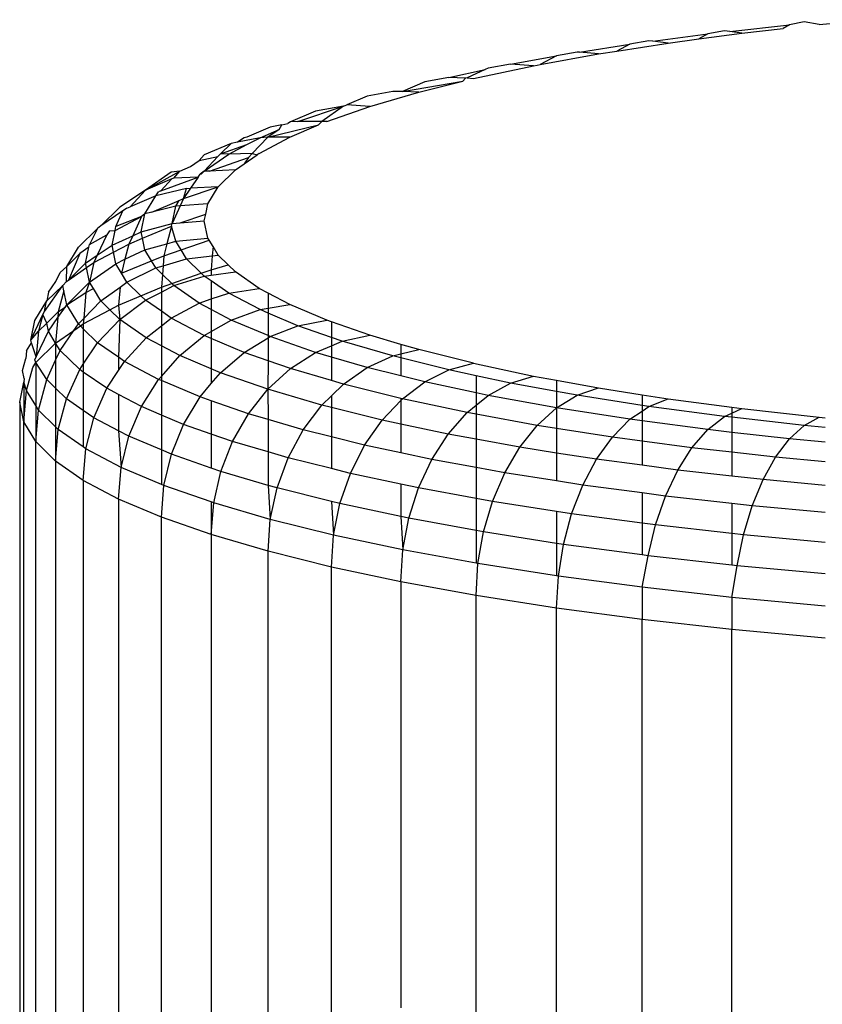
# Model space of a CAD drawing. Units: inches. Extents: x -35 to 805, y -66 to 414.
# Drawn here: x 122 to 124, y 189 to 191 of the extents above; entities that cross this region are included whole.
import ezdxf

# ---------------------------------------------------------------- set-up
doc = ezdxf.new("R2010")
doc.units = ezdxf.units.IN
doc.header["$MEASUREMENT"] = 0
doc.layers.add('VP-EQ', color=7, linetype='Continuous', true_color=0x8a3492)

# ---------------------------------------------------------------- blocks, each defined once
blk = doc.blocks.new('1231')
at = {"color": 7}
for p, q in [((-275.7192, -9.318), (-275.6222, -9.3071)), ((-275.6222, -9.3071), (-275.6321, -9.3131)), ((-275.5983, -9.3023), (-275.6222, -9.3071)), ((-275.5736, -9.3065), (-275.5983, -9.3023)), ((-275.5736, -9.3065), (-275.4906, -9.2988)), ((-275.8443, -9.3339), (-275.7549, -9.322)), ((-275.7695, -9.33), (-275.6994, -9.3207)), ((-275.7549, -9.322), (-275.7695, -9.33)), ((-275.7276, -9.3168), (-275.7549, -9.322)), ((-275.7192, -9.318), (-275.7276, -9.3168)), ((-275.6994, -9.3207), (-275.7192, -9.318)), ((-275.6994, -9.3207), (-275.6321, -9.3131)), ((-275.9634, -9.3517), (-275.8812, -9.3388)), ((-275.9027, -9.3497), (-275.8192, -9.3367)), ((-275.8812, -9.3388), (-275.9027, -9.3497)), ((-275.8507, -9.3332), (-275.8812, -9.3388)), ((-275.8443, -9.3339), (-275.8507, -9.3332)), ((-275.8192, -9.3367), (-275.8443, -9.3339)), ((-275.8192, -9.3367), (-275.7695, -9.33)), ((-276.0753, -9.3712), (-276.0003, -9.3574)), ((-276.0271, -9.3716), (-275.9323, -9.3543)), ((-276.0003, -9.3574), (-276.0271, -9.3716)), ((-275.9668, -9.3514), (-276.0003, -9.3574)), ((-275.9634, -9.3517), (-275.9668, -9.3514)), ((-275.9323, -9.3543), (-275.9634, -9.3517)), ((-275.9323, -9.3543), (-275.9027, -9.3497)), ((-276.1353, -9.3944), (-276.0378, -9.3736)), ((-276.0753, -9.3712), (-276.1116, -9.3777)), ((-276.0378, -9.3736), (-276.0753, -9.3712)), ((-276.0378, -9.3736), (-276.0317, -9.3724)), ((-276.0317, -9.3724), (-276.0271, -9.3716)), ((-276.1754, -9.3925), (-276.2143, -9.3996)), ((-276.1754, -9.3925), (-276.1164, -9.3799)), ((-276.1485, -9.3937), (-276.1754, -9.3925)), ((-276.1164, -9.3799), (-276.1456, -9.3931)), ((-276.1116, -9.3777), (-276.1164, -9.3799)), ((-276.2508, -9.4155), (-276.1528, -9.3987)), ((-276.2143, -9.3996), (-276.2508, -9.4155)), ((-276.2242, -9.4165), (-276.1528, -9.3987)), ((-276.1485, -9.3937), (-276.1528, -9.3987)), ((-276.1456, -9.3931), (-276.1485, -9.3937)), ((-276.1456, -9.3931), (-276.1353, -9.3944)), ((-276.308, -9.4229), (-276.341, -9.437)), ((-276.2667, -9.4152), (-276.308, -9.4229)), ((-276.3039, -9.4399), (-276.2242, -9.4165)), ((-276.2508, -9.4155), (-276.2667, -9.4152)), ((-276.2242, -9.4165), (-276.2508, -9.4155)), ((-276.4206, -9.4644), (-276.3467, -9.4394)), ((-276.3467, -9.4394), (-276.392, -9.4476)), ((-276.3467, -9.4394), (-276.3817, -9.4641)), ((-276.3739, -9.4643), (-276.3039, -9.4399)), ((-276.3467, -9.4394), (-276.341, -9.437)), ((-276.3039, -9.4399), (-276.341, -9.437)), ((-276.392, -9.4476), (-276.4327, -9.4646)), ((-276.4694, -9.4899), (-276.387, -9.4699)), ((-276.4469, -9.4696), (-276.4658, -9.4734)), ((-276.4512, -9.4773), (-276.4469, -9.4696)), ((-276.4469, -9.4696), (-276.437, -9.4676)), ((-276.4327, -9.4646), (-276.437, -9.4676)), ((-276.4339, -9.4897), (-276.387, -9.4699)), ((-276.4206, -9.4644), (-276.4327, -9.4646)), ((-276.3817, -9.4641), (-276.4206, -9.4644)), ((-276.3817, -9.4641), (-276.387, -9.4699)), ((-276.3739, -9.4643), (-276.3817, -9.4641)), ((-276.4658, -9.4734), (-276.5039, -9.4895)), ((-276.4822, -9.4905), (-276.4512, -9.4773)), ((-276.4512, -9.4773), (-276.4694, -9.4899)), ((-276.529, -9.5001), (-276.5729, -9.5185)), ((-276.529, -9.5001), (-276.5466, -9.5168)), ((-276.5466, -9.5168), (-276.5036, -9.5018)), ((-276.5331, -9.5174), (-276.5036, -9.5018)), ((-276.5186, -9.498), (-276.529, -9.5001)), ((-276.4822, -9.4905), (-276.5186, -9.498)), ((-276.5082, -9.491), (-276.5186, -9.498)), ((-276.5039, -9.4895), (-276.5082, -9.491)), ((-276.5036, -9.5018), (-276.4822, -9.4905)), ((-276.4694, -9.4899), (-276.4951, -9.5163)), ((-276.4835, -9.516), (-276.4339, -9.4897)), ((-276.4694, -9.4899), (-276.4822, -9.4905)), ((-276.4339, -9.4897), (-276.4694, -9.4899)), ((-276.5812, -9.5278), (-276.5729, -9.5185)), ((-276.573, -9.545), (-276.5331, -9.5174)), ((-276.5466, -9.5168), (-276.551, -9.5213)), ((-276.5331, -9.5174), (-276.5466, -9.5168)), ((-276.4951, -9.5163), (-276.5331, -9.5174)), ((-276.508, -9.5329), (-276.487, -9.5184)), ((-276.4951, -9.5163), (-276.5012, -9.5226)), ((-276.4951, -9.5163), (-276.487, -9.5184)), ((-276.4835, -9.516), (-276.487, -9.5184)), ((-276.5952, -9.5374), (-276.5812, -9.5278)), ((-276.5812, -9.5278), (-276.551, -9.5213)), ((-276.551, -9.5213), (-276.573, -9.545)), ((-276.5645, -9.5447), (-276.5012, -9.5226)), ((-276.5223, -9.5428), (-276.508, -9.5329)), ((-276.5012, -9.5226), (-276.508, -9.5329)), ((-276.6683, -9.5757), (-276.6126, -9.5448)), ((-276.6264, -9.5468), (-276.6683, -9.5757)), ((-276.6126, -9.5448), (-276.6264, -9.5468)), ((-276.6222, -9.5561), (-276.6126, -9.5448)), ((-276.6126, -9.5448), (-276.5952, -9.5374)), ((-276.5829, -9.5547), (-276.5797, -9.55)), ((-276.573, -9.545), (-276.5797, -9.55)), ((-276.5797, -9.55), (-276.5772, -9.5491)), ((-276.5772, -9.5491), (-276.573, -9.545)), ((-276.5645, -9.5447), (-276.573, -9.545)), ((-276.5223, -9.5428), (-276.5645, -9.5447)), ((-276.5502, -9.5702), (-276.5223, -9.5428)), ((-276.6256, -9.5576), (-276.6683, -9.5757)), ((-276.6436, -9.5771), (-276.5829, -9.5547)), ((-276.6256, -9.5576), (-276.6436, -9.5771)), ((-276.6222, -9.5561), (-276.6256, -9.5576)), ((-276.5829, -9.5547), (-276.6222, -9.5561)), ((-276.5829, -9.5547), (-276.5952, -9.5728)), ((-276.6683, -9.5757), (-276.71, -9.6033)), ((-276.6934, -9.6031), (-276.6683, -9.5757)), ((-276.6017, -9.5731), (-276.6516, -9.585)), ((-276.6516, -9.585), (-276.6469, -9.5785)), ((-276.6436, -9.5771), (-276.6469, -9.5785)), ((-276.6065, -9.5895), (-276.5502, -9.5702)), ((-276.5952, -9.5728), (-276.6065, -9.5895)), ((-276.6065, -9.5895), (-276.6017, -9.5731)), ((-276.6017, -9.5731), (-276.5952, -9.5728)), ((-276.5502, -9.5702), (-276.5952, -9.5728)), ((-276.5671, -9.5979), (-276.5502, -9.5702)), ((-276.6516, -9.585), (-276.6934, -9.6031)), ((-276.6694, -9.6141), (-276.6516, -9.585)), ((-276.6581, -9.6113), (-276.6134, -9.5924)), ((-276.619, -9.6016), (-276.6134, -9.5924)), ((-276.6134, -9.5924), (-276.6065, -9.5895)), ((-276.6065, -9.5895), (-276.6117, -9.6011)), ((-276.5671, -9.5979), (-276.6117, -9.6011)), ((-276.5704, -9.6146), (-276.5671, -9.5979)), ((-276.7408, -9.6335), (-276.71, -9.6033)), ((-276.7049, -9.6096), (-276.7408, -9.6335)), ((-276.7166, -9.6351), (-276.7049, -9.6096)), ((-276.7025, -9.6079), (-276.7049, -9.6096)), ((-276.6985, -9.6053), (-276.7025, -9.6079)), ((-276.6985, -9.6053), (-276.6934, -9.6031)), ((-276.6753, -9.6435), (-276.6694, -9.6141)), ((-276.6694, -9.6141), (-276.6747, -9.6184)), ((-276.6581, -9.6113), (-276.6694, -9.6141)), ((-276.619, -9.6016), (-276.6581, -9.6113)), ((-276.6117, -9.6011), (-276.6248, -9.6302)), ((-276.6248, -9.6302), (-276.619, -9.6016)), ((-276.6117, -9.6011), (-276.619, -9.6016)), ((-276.612, -9.6291), (-276.5704, -9.6146)), ((-276.5727, -9.6257), (-276.5704, -9.6146)), ((-276.7178, -9.6412), (-276.6747, -9.6184)), ((-276.6747, -9.6184), (-276.7166, -9.6351)), ((-276.6747, -9.6184), (-276.6891, -9.6498)), ((-276.6753, -9.6435), (-276.6248, -9.6302)), ((-276.6263, -9.6341), (-276.6248, -9.6302)), ((-276.6248, -9.6302), (-276.612, -9.6291)), ((-276.612, -9.6291), (-276.5727, -9.6257)), ((-276.5671, -9.6536), (-276.5727, -9.6257)), ((-276.7773, -9.6687), (-276.746, -9.638)), ((-276.746, -9.638), (-276.7593, -9.664)), ((-276.7593, -9.664), (-276.7311, -9.6482)), ((-276.7311, -9.6482), (-276.7467, -9.6817)), ((-276.7408, -9.6335), (-276.746, -9.638)), ((-276.7266, -9.6419), (-276.7311, -9.6482)), ((-276.7266, -9.6419), (-276.7178, -9.6412)), ((-276.7227, -9.6652), (-276.7178, -9.6412)), ((-276.7178, -9.6412), (-276.7166, -9.6351)), ((-276.6891, -9.6498), (-276.6753, -9.6435)), ((-276.6732, -9.654), (-276.6753, -9.6435)), ((-276.6732, -9.654), (-276.6263, -9.6341)), ((-276.6263, -9.6341), (-276.6335, -9.6629)), ((-276.619, -9.6588), (-276.6263, -9.6341)), ((-276.7602, -9.6683), (-276.7593, -9.664)), ((-276.7227, -9.6652), (-276.6891, -9.6498)), ((-276.7204, -9.6766), (-276.6952, -9.6633)), ((-276.6952, -9.6633), (-276.7016, -9.6882)), ((-276.6891, -9.6498), (-276.6952, -9.6633)), ((-276.6952, -9.6633), (-276.6732, -9.654)), ((-276.6694, -9.6729), (-276.6732, -9.654)), ((-276.6694, -9.6729), (-276.6335, -9.6629)), ((-276.6335, -9.6629), (-276.6385, -9.6826)), ((-276.6335, -9.6629), (-276.619, -9.6588)), ((-276.619, -9.6588), (-276.5671, -9.6536)), ((-276.6105, -9.6728), (-276.619, -9.6588)), ((-276.6105, -9.6728), (-276.565, -9.6569)), ((-276.565, -9.6569), (-276.5671, -9.6536)), ((-276.5585, -9.6676), (-276.565, -9.6569)), ((-276.7962, -9.6997), (-276.7773, -9.6687)), ((-276.7962, -9.6997), (-276.7752, -9.6787)), ((-276.7752, -9.6787), (-276.7933, -9.7219)), ((-276.7602, -9.6683), (-276.7752, -9.6787)), ((-276.7655, -9.6946), (-276.7602, -9.6683)), ((-276.7521, -9.6934), (-276.7204, -9.6766)), ((-276.7467, -9.6817), (-276.7227, -9.6652)), ((-276.7204, -9.6766), (-276.7227, -9.6652)), ((-276.7166, -9.6953), (-276.7204, -9.6766)), ((-276.7016, -9.6882), (-276.6694, -9.6729)), ((-276.6585, -9.6907), (-276.6694, -9.6729)), ((-276.6385, -9.6826), (-276.6105, -9.6728)), ((-276.6017, -9.6873), (-276.6105, -9.6728)), ((-276.5585, -9.6676), (-276.5597, -9.6824)), ((-276.5502, -9.6813), (-276.5585, -9.6676)), ((-276.7933, -9.7219), (-276.7655, -9.6946)), ((-276.7655, -9.6946), (-276.7467, -9.6817)), ((-276.7641, -9.7017), (-276.7655, -9.6946)), ((-276.7641, -9.7017), (-276.7521, -9.6934)), ((-276.7521, -9.6934), (-276.7593, -9.7253)), ((-276.7593, -9.7253), (-276.7166, -9.6953)), ((-276.7467, -9.6817), (-276.7521, -9.6934)), ((-276.7166, -9.6953), (-276.7016, -9.6882)), ((-276.7074, -9.7105), (-276.7166, -9.6953)), ((-276.7016, -9.6882), (-276.7074, -9.7105)), ((-276.7074, -9.7105), (-276.6585, -9.6907)), ((-276.6585, -9.6907), (-276.6385, -9.6826)), ((-276.6516, -9.7021), (-276.6585, -9.6907)), ((-276.6385, -9.6826), (-276.6397, -9.6985)), ((-276.6397, -9.6985), (-276.6017, -9.6873)), ((-276.6017, -9.6873), (-276.5597, -9.6824)), ((-276.5778, -9.7107), (-276.6017, -9.6873)), ((-276.5597, -9.6824), (-276.5614, -9.705)), ((-276.5597, -9.6824), (-276.5502, -9.6813)), ((-276.5342, -9.697), (-276.5502, -9.6813)), ((-276.8139, -9.7243), (-276.807, -9.7098)), ((-276.807, -9.7098), (-276.7962, -9.6997)), ((-276.7967, -9.7243), (-276.7962, -9.6997)), ((-276.7933, -9.7219), (-276.7641, -9.7017)), ((-276.7593, -9.7253), (-276.7641, -9.7017)), ((-276.6985, -9.7251), (-276.7074, -9.7105)), ((-276.6985, -9.7251), (-276.6516, -9.7021)), ((-276.6516, -9.7021), (-276.6397, -9.6985)), ((-276.6409, -9.7126), (-276.6516, -9.7021)), ((-276.6397, -9.6985), (-276.6409, -9.7126)), ((-276.6257, -9.7274), (-276.5778, -9.7107)), ((-276.5778, -9.7107), (-276.5614, -9.705)), ((-276.573, -9.7154), (-276.5778, -9.7107)), ((-276.5614, -9.705), (-276.5342, -9.697)), ((-276.5614, -9.705), (-276.5614, -9.7139)), ((-276.5614, -9.7139), (-276.5223, -9.7087)), ((-276.5223, -9.7087), (-276.5342, -9.697)), ((-276.4835, -9.7355), (-276.5223, -9.7087)), ((-276.8261, -9.7413), (-276.8139, -9.7243)), ((-276.8025, -9.7309), (-276.7967, -9.7243)), ((-276.7967, -9.7243), (-276.7933, -9.7219)), ((-276.7962, -9.7622), (-276.7593, -9.7253)), ((-276.7593, -9.7253), (-276.765, -9.7422)), ((-276.7529, -9.7358), (-276.7593, -9.7253)), ((-276.7095, -9.7332), (-276.6985, -9.7251)), ((-276.6758, -9.7474), (-276.6985, -9.7251)), ((-276.6409, -9.7126), (-276.6425, -9.7333)), ((-276.6425, -9.7333), (-276.6257, -9.7274)), ((-276.6257, -9.7274), (-276.6409, -9.7126)), ((-276.6222, -9.7309), (-276.6257, -9.7274)), ((-276.6222, -9.7309), (-276.573, -9.7154)), ((-276.573, -9.7154), (-276.5614, -9.7139)), ((-276.5614, -9.7234), (-276.573, -9.7154)), ((-276.5331, -9.743), (-276.5614, -9.7234)), ((-276.5614, -9.7234), (-276.5614, -9.7526)), ((-276.8325, -9.773), (-276.8025, -9.7309)), ((-276.8288, -9.7557), (-276.8025, -9.7309)), ((-276.8261, -9.7413), (-276.8288, -9.7557)), ((-276.8008, -9.7393), (-276.8099, -9.7733)), ((-276.8008, -9.7393), (-276.8025, -9.7309)), ((-276.7962, -9.7622), (-276.8008, -9.7393)), ((-276.7962, -9.7622), (-276.765, -9.7422)), ((-276.765, -9.7422), (-276.7686, -9.7843)), ((-276.765, -9.7422), (-276.7529, -9.7358)), ((-276.7408, -9.7558), (-276.7529, -9.7358)), ((-276.7408, -9.7558), (-276.7095, -9.7332)), ((-276.7095, -9.7332), (-276.712, -9.7627)), ((-276.6758, -9.7474), (-276.6425, -9.7333)), ((-276.6683, -9.7547), (-276.6425, -9.7414)), ((-276.6425, -9.7414), (-276.6222, -9.7309)), ((-276.6425, -9.7333), (-276.6425, -9.7414)), ((-276.6425, -9.7414), (-276.6425, -9.7725)), ((-276.5812, -9.7592), (-276.6222, -9.7309)), ((-276.5614, -9.7526), (-276.5331, -9.743)), ((-276.5331, -9.743), (-276.4835, -9.7355)), ((-276.4822, -9.77), (-276.5331, -9.743)), ((-276.4692, -9.7431), (-276.4835, -9.7355)), ((-276.4339, -9.7618), (-276.4692, -9.7431)), ((-276.4692, -9.7431), (-276.4692, -9.7677)), ((-276.8481, -9.7875), (-276.8288, -9.7557)), ((-276.8325, -9.773), (-276.8295, -9.7583)), ((-276.8295, -9.7583), (-276.8288, -9.7557)), ((-276.7686, -9.7843), (-276.7408, -9.7558)), ((-276.7261, -9.7702), (-276.7408, -9.7558)), ((-276.712, -9.7627), (-276.6758, -9.7474)), ((-276.71, -9.786), (-276.6683, -9.7547)), ((-276.6683, -9.7547), (-276.6758, -9.7474)), ((-276.6425, -9.7725), (-276.6683, -9.7547)), ((-276.6264, -9.7836), (-276.5812, -9.7592)), ((-276.5812, -9.7592), (-276.5614, -9.7526)), ((-276.5614, -9.7697), (-276.5812, -9.7592)), ((-276.5614, -9.7526), (-276.5614, -9.7697)), ((-276.8349, -9.7781), (-276.8325, -9.773)), ((-276.8287, -9.7917), (-276.8099, -9.7733)), ((-276.8108, -9.7829), (-276.7984, -9.7653)), ((-276.8099, -9.7733), (-276.8108, -9.7829)), ((-276.8099, -9.7733), (-276.7984, -9.7653)), ((-276.7984, -9.7653), (-276.7962, -9.7622)), ((-276.7773, -9.7932), (-276.7962, -9.7622)), ((-276.7694, -9.7931), (-276.7261, -9.7702)), ((-276.7261, -9.7702), (-276.712, -9.7627)), ((-276.71, -9.786), (-276.7261, -9.7702)), ((-276.712, -9.7627), (-276.71, -9.786)), ((-276.6264, -9.7836), (-276.6425, -9.7725)), ((-276.6425, -9.7725), (-276.6425, -9.7962)), ((-276.529, -9.7869), (-276.5614, -9.7697)), ((-276.5614, -9.7697), (-276.5614, -9.8054)), ((-276.529, -9.7869), (-276.4822, -9.77)), ((-276.4822, -9.77), (-276.4692, -9.7677)), ((-276.4692, -9.7755), (-276.4822, -9.77)), ((-276.4692, -9.7677), (-276.4339, -9.7618)), ((-276.4692, -9.7677), (-276.4692, -9.7755)), ((-276.4206, -9.7961), (-276.4692, -9.7755)), ((-276.4692, -9.7755), (-276.4692, -9.8122)), ((-276.3739, -9.7872), (-276.4339, -9.7618)), ((-276.8546, -9.8195), (-276.8349, -9.7781)), ((-276.8546, -9.8195), (-276.8481, -9.7875)), ((-276.8349, -9.7781), (-276.8422, -9.8049)), ((-276.8422, -9.8049), (-276.8287, -9.7917)), ((-276.8287, -9.7917), (-276.8349, -9.7781)), ((-276.8261, -9.8047), (-276.8287, -9.7917)), ((-276.8261, -9.8047), (-276.8108, -9.7829)), ((-276.8108, -9.7829), (-276.8144, -9.8242)), ((-276.7773, -9.7932), (-276.7686, -9.7843)), ((-276.7686, -9.7843), (-276.7694, -9.7931)), ((-276.746, -9.8239), (-276.71, -9.786)), ((-276.71, -9.786), (-276.712, -9.8474)), ((-276.6672, -9.8156), (-276.71, -9.786)), ((-276.6425, -9.7962), (-276.6264, -9.7836)), ((-276.5729, -9.8119), (-276.6264, -9.7836)), ((-276.5614, -9.8054), (-276.529, -9.7869)), ((-276.4692, -9.8122), (-276.529, -9.7869)), ((-276.4206, -9.7961), (-276.3739, -9.7872)), ((-276.3663, -9.7898), (-276.3739, -9.7872)), ((-276.3039, -9.8116), (-276.3663, -9.7898)), ((-276.3663, -9.7898), (-276.3663, -9.815)), ((-276.8546, -9.8195), (-276.8422, -9.8049)), ((-276.8459, -9.8467), (-276.8261, -9.8047)), ((-276.8422, -9.8049), (-276.8459, -9.8467)), ((-276.8144, -9.8242), (-276.8261, -9.8047)), ((-276.8144, -9.8242), (-276.7845, -9.8036)), ((-276.807, -9.8361), (-276.7845, -9.8036)), ((-276.7845, -9.8036), (-276.7773, -9.7932)), ((-276.7845, -9.8036), (-276.7741, -9.7964)), ((-276.7741, -9.7964), (-276.7773, -9.7932)), ((-276.7741, -9.7964), (-276.7694, -9.7931)), ((-276.7694, -9.801), (-276.7741, -9.7964)), ((-276.7694, -9.7931), (-276.7694, -9.801)), ((-276.746, -9.8239), (-276.7694, -9.801)), ((-276.7694, -9.801), (-276.7694, -9.8585)), ((-276.6672, -9.8156), (-276.6425, -9.7962)), ((-276.6425, -9.7962), (-276.6425, -9.8286)), ((-276.5729, -9.8119), (-276.5614, -9.8054)), ((-276.5614, -9.8054), (-276.5614, -9.8168)), ((-276.4658, -9.8136), (-276.4206, -9.7961)), ((-276.3663, -9.815), (-276.4206, -9.7961)), ((-276.8616, -9.8369), (-276.8537, -9.8239)), ((-276.8537, -9.8239), (-276.8546, -9.8195)), ((-276.8459, -9.8467), (-276.8537, -9.8239)), ((-276.8467, -9.8559), (-276.8144, -9.8242)), ((-276.807, -9.8361), (-276.8144, -9.8242)), ((-276.8144, -9.8242), (-276.8144, -9.8521)), ((-276.7694, -9.8585), (-276.746, -9.8239)), ((-276.712, -9.8474), (-276.746, -9.8239)), ((-276.7025, -9.854), (-276.6672, -9.8156)), ((-276.6425, -9.8286), (-276.6672, -9.8156)), ((-276.6126, -9.8445), (-276.5729, -9.8119)), ((-276.5614, -9.8168), (-276.5729, -9.8119)), ((-276.5082, -9.8394), (-276.5614, -9.8168)), ((-276.5614, -9.8168), (-276.5614, -9.8662)), ((-276.5082, -9.8394), (-276.4692, -9.8157)), ((-276.4658, -9.8136), (-276.4692, -9.8122)), ((-276.4692, -9.8122), (-276.4692, -9.8157)), ((-276.4692, -9.8157), (-276.4658, -9.8136)), ((-276.4692, -9.8157), (-276.4692, -9.853)), ((-276.392, -9.8394), (-276.4658, -9.8136)), ((-276.3486, -9.8212), (-276.3663, -9.815)), ((-276.3663, -9.815), (-276.3663, -9.8286)), ((-276.3663, -9.8286), (-276.3486, -9.8212)), ((-276.3486, -9.8212), (-276.3039, -9.8116)), ((-276.2667, -9.8452), (-276.3486, -9.8212)), ((-276.2534, -9.8264), (-276.3039, -9.8116)), ((-276.8616, -9.8369), (-276.8627, -9.8494)), ((-276.8144, -9.8521), (-276.807, -9.8361)), ((-276.7752, -9.8672), (-276.807, -9.8361)), ((-276.6126, -9.8445), (-276.6425, -9.8286)), ((-276.6425, -9.8286), (-276.6425, -9.8784)), ((-276.5466, -9.8725), (-276.5082, -9.8394)), ((-276.4692, -9.853), (-276.5082, -9.8394)), ((-276.4327, -9.8658), (-276.392, -9.8394)), ((-276.392, -9.8394), (-276.3663, -9.8286)), ((-276.3663, -9.847), (-276.392, -9.8394)), ((-276.3663, -9.8286), (-276.3663, -9.847)), ((-276.2534, -9.8264), (-276.2534, -9.842)), ((-276.2242, -9.835), (-276.2534, -9.8264)), ((-276.2534, -9.842), (-276.2242, -9.835)), ((-276.1353, -9.8571), (-276.2242, -9.835)), ((-276.8681, -9.8691), (-276.8627, -9.8494)), ((-276.8514, -9.8638), (-276.8467, -9.8559)), ((-276.8481, -9.8515), (-276.8459, -9.8467)), ((-276.8467, -9.8559), (-276.8481, -9.8515)), ((-276.8467, -9.8559), (-276.8467, -9.9259)), ((-276.8288, -9.8833), (-276.8467, -9.8559)), ((-276.8288, -9.8833), (-276.8144, -9.8521)), ((-276.8144, -9.8521), (-276.8144, -9.8975)), ((-276.712, -9.8474), (-276.712, -9.8686)), ((-276.7025, -9.854), (-276.712, -9.8474)), ((-276.712, -9.8686), (-276.7025, -9.854)), ((-276.6469, -9.8834), (-276.7025, -9.854)), ((-276.6425, -9.8784), (-276.6126, -9.8445)), ((-276.5614, -9.8662), (-276.6126, -9.8445)), ((-276.4692, -9.853), (-276.4694, -9.8994)), ((-276.4327, -9.8658), (-276.4692, -9.853)), ((-276.3663, -9.847), (-276.3663, -9.8852)), ((-276.308, -9.8641), (-276.3663, -9.847)), ((-276.308, -9.8641), (-276.2667, -9.8452)), ((-276.2667, -9.8452), (-276.2534, -9.842)), ((-276.2534, -9.8485), (-276.2667, -9.8452)), ((-276.2534, -9.842), (-276.2534, -9.8485)), ((-276.1754, -9.868), (-276.2534, -9.8485)), ((-276.2534, -9.8485), (-276.2534, -9.8777)), ((-276.8656, -9.8816), (-276.8681, -9.8691)), ((-276.8616, -9.9013), (-276.8514, -9.8638)), ((-276.7967, -9.9147), (-276.7752, -9.8672)), ((-276.7752, -9.8672), (-276.7694, -9.8585)), ((-276.7694, -9.8713), (-276.7752, -9.8672)), ((-276.7694, -9.8585), (-276.7694, -9.8713)), ((-276.7311, -9.8978), (-276.7694, -9.8713)), ((-276.7694, -9.8713), (-276.7694, -9.9337)), ((-276.7311, -9.8978), (-276.712, -9.8686)), ((-276.5614, -9.8662), (-276.5614, -9.8902)), ((-276.5466, -9.8725), (-276.5614, -9.8662)), ((-276.5614, -9.8902), (-276.5466, -9.8725)), ((-276.4694, -9.8994), (-276.5466, -9.8725)), ((-276.4694, -9.8994), (-276.4327, -9.8658)), ((-276.3663, -9.8852), (-276.4327, -9.8658)), ((-276.3467, -9.891), (-276.308, -9.8641)), ((-276.2534, -9.8777), (-276.308, -9.8641)), ((-276.2143, -9.8874), (-276.1754, -9.868)), ((-276.1754, -9.868), (-276.1353, -9.8571)), ((-276.1311, -9.8774), (-276.1754, -9.868)), ((-276.1353, -9.8571), (-276.0378, -9.8779)), ((-276.8727, -9.9202), (-276.8662, -9.888)), ((-276.8656, -9.8816), (-276.8662, -9.888)), ((-276.8662, -9.888), (-276.8648, -9.8857)), ((-276.8662, -9.888), (-276.8662, -9.9525)), ((-276.8616, -9.9013), (-276.8662, -9.888)), ((-276.8422, -9.9333), (-276.8288, -9.8833)), ((-276.8144, -9.8975), (-276.8288, -9.8833)), ((-276.6747, -9.9276), (-276.6469, -9.8834)), ((-276.6469, -9.8834), (-276.6425, -9.8784)), ((-276.6425, -9.8853), (-276.6469, -9.8834)), ((-276.6425, -9.8784), (-276.6425, -9.8853)), ((-276.5797, -9.9119), (-276.6425, -9.8853)), ((-276.6425, -9.8853), (-276.6425, -9.9412)), ((-276.3467, -9.891), (-276.3663, -9.8852)), ((-276.2143, -9.8874), (-276.2534, -9.8777)), ((-276.2508, -9.9148), (-276.2143, -9.8874)), ((-276.1311, -9.9051), (-276.2143, -9.8874)), ((-276.0753, -9.8893), (-276.1311, -9.8774)), ((-276.1311, -9.8774), (-276.1311, -9.9051)), ((-276.0753, -9.8893), (-276.0378, -9.8779)), ((-276.0378, -9.8779), (-276.0003, -9.8848)), ((-276.0003, -9.8848), (-275.9323, -9.8972)), ((-276.0003, -9.8848), (-276.0003, -9.903)), ((-276.8662, -9.9525), (-276.8616, -9.9013)), ((-276.8467, -9.9259), (-276.8616, -9.9013)), ((-276.7967, -9.9147), (-276.8144, -9.8975)), ((-276.8144, -9.8975), (-276.8144, -9.9606)), ((-276.7521, -9.9456), (-276.7311, -9.8978)), ((-276.712, -9.9079), (-276.7311, -9.8978)), ((-276.5797, -9.9119), (-276.5614, -9.8902)), ((-276.5012, -9.9393), (-276.4694, -9.8994)), ((-276.3817, -9.9251), (-276.4694, -9.8994)), ((-276.4694, -9.8994), (-276.4692, -9.9487)), ((-276.3663, -9.9101), (-276.3467, -9.891)), ((-276.2534, -9.9142), (-276.3467, -9.891)), ((-276.1116, -9.9093), (-276.0753, -9.8893)), ((-276.0003, -9.903), (-276.0753, -9.8893)), ((-275.9668, -9.9091), (-276.0003, -9.903)), ((-276.0003, -9.903), (-276.0003, -9.9296)), ((-275.9668, -9.9091), (-275.9323, -9.8972)), ((-275.9323, -9.8972), (-275.8616, -9.9082)), ((-276.8727, -9.9202), (-276.8727, -11.1963)), ((-276.8662, -9.9525), (-276.8727, -9.9202)), ((-276.8099, -9.9649), (-276.7967, -9.9147)), ((-276.7694, -9.9337), (-276.7967, -9.9147)), ((-276.6747, -9.9276), (-276.712, -9.9079)), ((-276.712, -9.9079), (-276.712, -9.9668)), ((-276.6065, -9.9565), (-276.5797, -9.9119)), ((-276.5614, -9.9183), (-276.5797, -9.9119)), ((-276.5614, -9.9183), (-276.5614, -9.9722)), ((-276.5012, -9.9393), (-276.5614, -9.9183)), ((-276.3817, -9.9251), (-276.3663, -9.9101)), ((-276.3663, -9.9101), (-276.3663, -9.929)), ((-276.2838, -9.9495), (-276.2534, -9.9176)), ((-276.2508, -9.9148), (-276.2534, -9.9142)), ((-276.2534, -9.9142), (-276.2534, -9.9176)), ((-276.2534, -9.9176), (-276.2508, -9.9148)), ((-276.2534, -9.9176), (-276.2534, -9.956)), ((-276.1456, -9.9373), (-276.2508, -9.9148)), ((-276.1116, -9.9093), (-276.1311, -9.9051)), ((-276.1311, -9.9051), (-276.1311, -9.9254)), ((-276.1311, -9.9254), (-276.1116, -9.9093)), ((-276.0003, -9.9296), (-276.1116, -9.9093)), ((-276.0003, -9.9296), (-275.9668, -9.9091)), ((-275.8616, -9.9255), (-275.9668, -9.9091)), ((-275.8616, -9.9082), (-275.8192, -9.9148)), ((-275.8616, -9.9082), (-275.8616, -9.9255)), ((-275.8507, -9.9272), (-275.8192, -9.9148)), ((-275.8192, -9.9148), (-275.7158, -9.9286)), ((-276.8467, -9.9259), (-276.8467, -9.9845)), ((-276.8422, -9.9333), (-276.8467, -9.9259)), ((-276.8467, -9.9845), (-276.8422, -9.9333)), ((-276.8144, -9.9606), (-276.8422, -9.9333)), ((-276.7521, -9.9456), (-276.7694, -9.9337)), ((-276.7694, -9.9337), (-276.7694, -9.9929)), ((-276.6952, -9.9757), (-276.6747, -9.9276)), ((-276.6425, -9.9412), (-276.6747, -9.9276)), ((-276.4119, -9.9655), (-276.3817, -9.9251)), ((-276.3663, -9.929), (-276.3817, -9.9251)), ((-276.2838, -9.9495), (-276.3663, -9.929)), ((-276.3663, -9.929), (-276.3663, -9.9769)), ((-276.1456, -9.9373), (-276.1311, -9.9254)), ((-276.1311, -9.9254), (-276.1311, -9.9399)), ((-276.0317, -9.958), (-276.0003, -9.9296)), ((-275.8812, -9.9482), (-276.0003, -9.9296)), ((-276.0003, -9.9296), (-276.0003, -9.963)), ((-275.8812, -9.9482), (-275.8616, -9.9347)), ((-275.8507, -9.9272), (-275.8616, -9.9255)), ((-275.8616, -9.9255), (-275.8616, -9.9347)), ((-275.8616, -9.9347), (-275.8507, -9.9272)), ((-275.8616, -9.9347), (-275.8616, -9.9508)), ((-275.7276, -9.9436), (-275.8507, -9.9272)), ((-275.7158, -9.9286), (-275.6994, -9.9308)), ((-275.7158, -9.9286), (-275.7158, -9.9383)), ((-275.7158, -9.9383), (-275.6994, -9.9308)), ((-275.6994, -9.9308), (-275.5736, -9.9449)), ((-276.8467, -9.9845), (-276.8662, -9.9525)), ((-276.8662, -11.1641), (-276.8662, -9.9525)), ((-276.765, -9.996), (-276.7521, -9.9456)), ((-276.712, -9.9668), (-276.7521, -9.9456)), ((-276.6065, -9.9565), (-276.6425, -9.9412)), ((-276.6425, -9.9412), (-276.6425, -9.998)), ((-276.5269, -9.9843), (-276.5012, -9.9393)), ((-276.4692, -9.9487), (-276.5012, -9.9393)), ((-276.4119, -9.9655), (-276.4692, -9.9487)), ((-276.4692, -9.9487), (-276.4692, -10.0012)), ((-276.3123, -9.9903), (-276.2838, -9.9495)), ((-276.2534, -9.956), (-276.2838, -9.9495)), ((-276.1764, -9.9724), (-276.1456, -9.9373)), ((-276.1311, -9.9399), (-276.1456, -9.9373)), ((-276.0317, -9.958), (-276.1311, -9.9399)), ((-276.1311, -9.9399), (-276.1311, -9.9806)), ((-275.9098, -9.9771), (-275.8812, -9.9482)), ((-275.8616, -9.9508), (-275.8812, -9.9482)), ((-275.7549, -9.965), (-275.8616, -9.9508)), ((-275.8616, -9.9508), (-275.8616, -9.9835)), ((-275.7549, -9.965), (-275.7276, -9.9436)), ((-275.7276, -9.9436), (-275.7158, -9.9383)), ((-275.7158, -9.9449), (-275.7276, -9.9436)), ((-275.7158, -9.9383), (-275.7158, -9.9449)), ((-275.5983, -9.9582), (-275.7158, -9.9449)), ((-275.7158, -9.9449), (-275.7158, -9.9694)), ((-275.5983, -9.9582), (-275.5736, -9.9449)), ((-275.5736, -9.9449), (-275.5639, -9.9458)), ((-276.8099, -9.9649), (-276.8144, -9.9606)), ((-276.8144, -9.9606), (-276.8144, -10.0162)), ((-276.8144, -10.0162), (-276.8099, -9.9649)), ((-276.7694, -9.9929), (-276.8099, -9.9649)), ((-276.6952, -9.9757), (-276.712, -9.9668)), ((-276.712, -9.9668), (-276.7078, -10.0263)), ((-276.6263, -10.0049), (-276.6065, -9.9565)), ((-276.5614, -9.9722), (-276.6065, -9.9565)), ((-276.4364, -10.0109), (-276.4119, -9.9655)), ((-276.3663, -9.9769), (-276.4119, -9.9655)), ((-276.2534, -9.956), (-276.2534, -10.0029)), ((-276.1764, -9.9724), (-276.2534, -9.956)), ((-276.0601, -9.9936), (-276.0317, -9.958)), ((-276.0003, -9.963), (-276.0317, -9.958)), ((-275.9098, -9.9771), (-276.0003, -9.963)), ((-276.0003, -9.963), (-276.0003, -10.003)), ((-275.7805, -9.9943), (-275.7549, -9.965)), ((-275.7158, -9.9694), (-275.7549, -9.965)), ((-275.6222, -9.9799), (-275.5983, -9.9582)), ((-275.5639, -9.9614), (-275.5983, -9.9582)), ((-276.7078, -10.0263), (-276.6952, -9.9757)), ((-276.6425, -9.998), (-276.6952, -9.9757)), ((-276.5614, -9.9722), (-276.5614, -10.0276)), ((-276.5269, -9.9843), (-276.5614, -9.9722)), ((-276.5459, -10.033), (-276.5269, -9.9843)), ((-276.4692, -10.0012), (-276.5269, -9.9843)), ((-276.3663, -9.9769), (-276.3663, -10.0283)), ((-276.3123, -9.9903), (-276.3663, -9.9769)), ((-276.203, -10.0136), (-276.1764, -9.9724)), ((-276.1311, -9.9806), (-276.1764, -9.9724)), ((-276.0601, -9.9936), (-276.1311, -9.9806)), ((-276.1311, -9.9806), (-276.1311, -10.0267)), ((-275.9356, -10.0131), (-275.9098, -9.9771)), ((-275.8616, -9.9835), (-275.9098, -9.9771)), ((-275.8616, -9.9835), (-275.8616, -10.0229)), ((-275.7805, -9.9943), (-275.8616, -9.9835)), ((-275.6222, -9.9799), (-275.7158, -9.9694)), ((-275.7158, -9.9694), (-275.7158, -10.0016)), ((-275.6447, -10.0096), (-275.6222, -9.9799)), ((-275.5639, -9.9854), (-275.6222, -9.9799)), ((-276.8144, -10.0162), (-276.8467, -9.9845)), ((-276.8467, -11.132), (-276.8467, -9.9845)), ((-276.765, -9.996), (-276.7694, -9.9929)), ((-276.7694, -10.0474), (-276.765, -9.996)), ((-276.7078, -10.0263), (-276.765, -9.996)), ((-276.6425, -9.998), (-276.6425, -10.0539)), ((-276.6263, -10.0049), (-276.6425, -9.998)), ((-276.3354, -10.036), (-276.3123, -9.9903)), ((-276.2534, -10.0029), (-276.3123, -9.9903)), ((-276.0846, -10.0352), (-276.0601, -9.9936)), ((-276.0003, -10.003), (-276.0601, -9.9936)), ((-275.8036, -10.0306), (-275.7805, -9.9943)), ((-275.7158, -10.0016), (-275.7805, -9.9943)), ((-276.7694, -10.0474), (-276.8144, -10.0162)), ((-276.8144, -10.0162), (-276.8144, -11.1003)), ((-276.6385, -10.0556), (-276.6263, -10.0049)), ((-276.5614, -10.0276), (-276.6263, -10.0049)), ((-276.4364, -10.0109), (-276.4692, -10.0012)), ((-276.4692, -10.0012), (-276.4692, -10.0555)), ((-276.4544, -10.0598), (-276.4364, -10.0109)), ((-276.3663, -10.0283), (-276.4364, -10.0109)), ((-276.203, -10.0136), (-276.2534, -10.0029)), ((-276.2245, -10.0596), (-276.203, -10.0136)), ((-276.1311, -10.0267), (-276.203, -10.0136)), ((-276.0003, -10.003), (-276.0003, -10.0484)), ((-275.9356, -10.0131), (-276.0003, -10.003)), ((-275.9579, -10.055), (-275.9356, -10.0131)), ((-275.8616, -10.0229), (-275.9356, -10.0131)), ((-275.7158, -10.0016), (-275.7158, -10.0405)), ((-275.6447, -10.0096), (-275.7158, -10.0016)), ((-275.665, -10.0462), (-275.6447, -10.0096)), ((-275.5639, -10.0171), (-275.6447, -10.0096)), ((-276.712, -10.0777), (-276.7078, -10.0263)), ((-276.6425, -10.0539), (-276.7078, -10.0263)), ((-276.5459, -10.033), (-276.5614, -10.0276)), ((-276.3354, -10.036), (-276.3663, -10.0283)), ((-276.0846, -10.0352), (-276.1311, -10.0267)), ((-276.1311, -10.0267), (-276.1311, -10.0767)), ((-275.8036, -10.0306), (-275.8616, -10.0229)), ((-275.8236, -10.0729), (-275.8036, -10.0306)), ((-275.7158, -10.0405), (-275.8036, -10.0306)), ((-276.712, -10.0777), (-276.7694, -10.0474)), ((-276.7694, -10.0474), (-276.7694, -11.0692)), ((-276.5575, -10.0839), (-276.5459, -10.033)), ((-276.4692, -10.0555), (-276.5459, -10.033)), ((-276.3524, -10.0852), (-276.3354, -10.036)), ((-276.2534, -10.0535), (-276.3354, -10.036)), ((-276.1045, -10.0815), (-276.0846, -10.0352)), ((-276.0003, -10.0484), (-276.0846, -10.0352)), ((-275.9579, -10.055), (-276.0003, -10.0484)), ((-275.665, -10.0462), (-275.7158, -10.0405)), ((-275.6825, -10.0887), (-275.665, -10.0462)), ((-275.5639, -10.0557), (-275.665, -10.0462)), ((-276.6385, -10.0556), (-276.6425, -10.0539)), ((-276.6425, -10.1071), (-276.6385, -10.0556)), ((-276.5614, -10.0825), (-276.6385, -10.0556)), ((-276.4544, -10.0598), (-276.4692, -10.0555)), ((-276.4692, -10.0555), (-276.4655, -10.1109)), ((-276.4655, -10.1109), (-276.4544, -10.0598)), ((-276.3663, -10.0818), (-276.4544, -10.0598)), ((-276.2245, -10.0596), (-276.2534, -10.0535)), ((-276.2534, -10.0535), (-276.2534, -10.1063)), ((-276.2404, -10.1091), (-276.2245, -10.0596)), ((-276.1311, -10.0767), (-276.2245, -10.0596)), ((-275.976, -10.1016), (-275.9579, -10.055)), ((-275.8616, -10.0678), (-275.9579, -10.055)), ((-276.6425, -10.1071), (-276.712, -10.0777)), ((-276.712, -10.0777), (-276.712, -11.0389)), ((-276.1045, -10.0815), (-276.1311, -10.0767)), ((-276.1311, -10.0767), (-276.1311, -10.129)), ((-275.8616, -10.0678), (-275.8616, -10.1169)), ((-275.8236, -10.0729), (-275.8616, -10.0678)), ((-275.8398, -10.1197), (-275.8236, -10.0729)), ((-275.7158, -10.085), (-275.8236, -10.0729)), ((-276.5614, -10.0825), (-276.5614, -10.1355)), ((-276.5575, -10.0839), (-276.5614, -10.0825)), ((-276.5614, -10.1355), (-276.5575, -10.0839)), ((-276.4655, -10.1109), (-276.5575, -10.0839)), ((-276.3663, -10.0818), (-276.3628, -10.1365)), ((-276.3524, -10.0852), (-276.3663, -10.0818)), ((-276.3628, -10.1365), (-276.3524, -10.0852)), ((-276.2534, -10.1063), (-276.3524, -10.0852)), ((-276.1191, -10.1312), (-276.1045, -10.0815)), ((-276.0003, -10.0978), (-276.1045, -10.0815)), ((-275.7158, -10.085), (-275.7158, -10.1337)), ((-275.6825, -10.0887), (-275.7158, -10.085)), ((-275.6967, -10.1358), (-275.6825, -10.0887)), ((-275.5639, -10.0998), (-275.6825, -10.0887)), ((-276.5614, -10.1355), (-276.6425, -10.1071)), ((-276.6425, -11.0094), (-276.6425, -10.1071)), ((-276.4692, -10.1625), (-276.4655, -10.1109)), ((-276.3628, -10.1365), (-276.4655, -10.1109)), ((-276.2404, -10.1091), (-276.2534, -10.1063)), ((-276.2534, -10.1063), (-276.2501, -10.1605)), ((-276.2501, -10.1605), (-276.2404, -10.1091)), ((-276.1311, -10.129), (-276.2404, -10.1091)), ((-276.0003, -10.0978), (-276.0003, -10.1498)), ((-275.976, -10.1016), (-276.0003, -10.0978)), ((-275.9894, -10.1515), (-275.976, -10.1016)), ((-275.8616, -10.1169), (-275.976, -10.1016)), ((-275.8616, -10.1169), (-275.8616, -10.1685)), ((-275.8398, -10.1197), (-275.8616, -10.1169)), ((-275.8518, -10.1698), (-275.8398, -10.1197)), ((-275.7158, -10.1337), (-275.8398, -10.1197)), ((-276.4692, -10.1625), (-276.5614, -10.1355)), ((-276.5614, -10.1355), (-276.5614, -10.9811)), ((-276.3663, -10.1882), (-276.3628, -10.1365)), ((-276.2501, -10.1605), (-276.3628, -10.1365)), ((-276.1311, -10.129), (-276.1311, -10.1822)), ((-276.1191, -10.1312), (-276.1311, -10.129)), ((-276.1281, -10.1827), (-276.1191, -10.1312)), ((-276.0003, -10.1498), (-276.1191, -10.1312)), ((-275.7158, -10.1337), (-275.7158, -10.1851)), ((-275.6967, -10.1358), (-275.7158, -10.1337)), ((-275.7072, -10.1861), (-275.6967, -10.1358)), ((-275.5639, -10.1482), (-275.6967, -10.1358)), ((-276.2534, -10.2122), (-276.2501, -10.1605)), ((-276.1311, -10.1822), (-276.2501, -10.1605)), ((-276.0003, -10.1498), (-276.0003, -10.2027)), ((-275.9894, -10.1515), (-276.0003, -10.1498)), ((-275.9975, -10.2031), (-275.9894, -10.1515)), ((-275.8616, -10.1685), (-275.9894, -10.1515)), ((-276.4692, -11.4387), (-276.4692, -10.1625)), ((-276.3663, -10.1882), (-276.4692, -10.1625)), ((-275.8518, -10.1698), (-275.8616, -10.1685)), ((-275.8616, -10.2212), (-275.8518, -10.1698)), ((-275.7158, -10.1851), (-275.8518, -10.1698)), ((-276.2534, -10.2122), (-276.3663, -10.1882)), ((-276.3663, -10.9284), (-276.3663, -10.1882)), ((-276.1281, -10.1827), (-276.1311, -10.1822)), ((-276.1311, -10.2345), (-276.1281, -10.1827)), ((-276.0003, -10.2027), (-276.1281, -10.1827)), ((-275.7072, -10.1861), (-275.7158, -10.1851)), ((-275.7158, -10.2377), (-275.7072, -10.1861)), ((-275.5639, -10.1995), (-275.7072, -10.1861)), ((-275.9975, -10.2031), (-276.0003, -10.2027)), ((-276.0003, -10.255), (-275.9975, -10.2031)), ((-275.8616, -10.2212), (-275.9975, -10.2031)), ((-276.1311, -10.2345), (-276.2534, -10.2122)), ((-276.2534, -10.2122), (-276.2534, -10.9044)), ((-275.8616, -10.2212), (-275.8616, -10.2734)), ((-275.7158, -10.2377), (-275.8616, -10.2212)), ((-276.1311, -11.5106), (-276.1311, -10.2345)), ((-276.0003, -10.255), (-276.1311, -10.2345)), ((-275.7158, -10.2377), (-275.7158, -10.2898)), ((-275.5639, -10.2519), (-275.7158, -10.2377)), ((-276.0003, -11.5311), (-276.0003, -10.255)), ((-275.8616, -10.2734), (-276.0003, -10.255)), ((-275.8616, -11.5496), (-275.8616, -10.2734)), ((-275.7158, -10.2898), (-275.8616, -10.2734)), ((-275.7158, -11.5659), (-275.7158, -10.2898)), ((-275.5639, -10.304), (-275.7158, -10.2898))]:
    blk.add_line(p, q, dxfattribs=at)

msp = doc.modelspace()

# ---------------------------------------------------------------- block references
at = {"layer": 'VP-EQ'}
msp.add_blockref('1231', (399.2622, 200.1049), dxfattribs=at)

doc.saveas('drawing.dxf')
